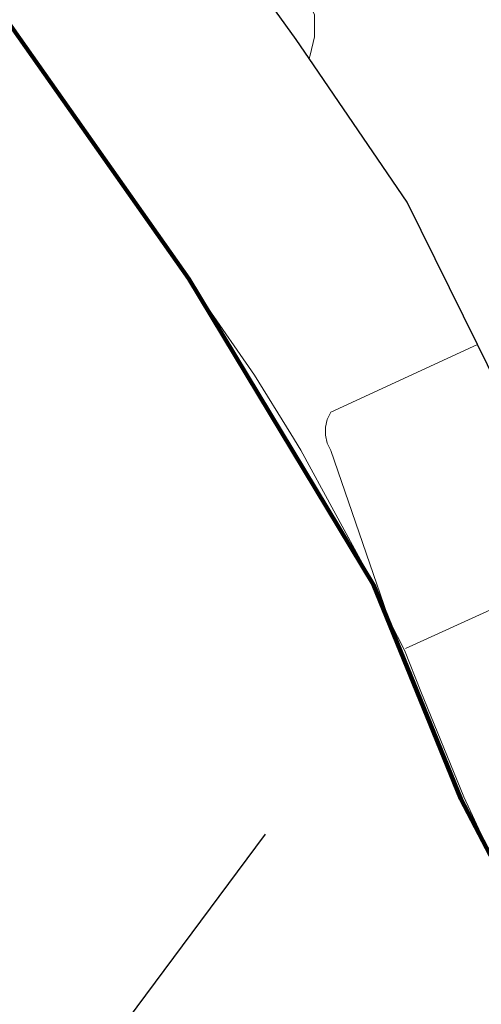
# Model space of a CAD drawing. Extents: x 88 to 132, y 73.4 to 107.4.
# Drawn here: x 114.8 to 115, y 95.6 to 95.9 of the extents above; entities that cross this region are included whole.
import ezdxf

# ---------------------------------------------------------------- set-up
doc = ezdxf.new("R2010")
doc.units = ezdxf.units.MI
doc.header["$MEASUREMENT"] = 0
for name, color, linetype, lineweight in [('tdCoCityStreetMajor', 7, 'Continuous', 30), ('tdCoCityStreetMinor', 7, 'Continuous', 0), ('tdCoPriCL', 7, 'Continuous', 0), ('tdCoPriNonDiv', 1, 'Continuous', 211), ('tdCoPriNonDivCL', 16, 'Continuous', 0)]:
    doc.layers.add(name, color=color, linetype=linetype, lineweight=lineweight)

msp = doc.modelspace()

# ---------------------------------------------------------------- linework, layer by layer
at = {"layer": 'tdCoCityStreetMajor', "flags": 128}
for points in [[(115.04753, 95.59747), (115.02514, 95.64199), (115.02296, 95.64641), (114.99851, 95.69609), (114.97968, 95.73435), (114.97409, 95.74569), (114.94981, 95.79502), (114.93421, 95.8267), (114.9124, 95.85863), (114.90951, 95.86286), (114.84365, 95.95414), (114.79031, 96.0286), (114.75461, 96.06576)], [(114.87195, 95.64481), (114.90262, 95.6861)]]:
    msp.add_lwpolyline(points, dxfattribs=at)
at = {"layer": 'tdCoCityStreetMinor', "flags": 128}
for points in [[(114.91258, 95.85941), (114.91355, 95.86344), (114.91355, 95.86843), (114.91122, 95.87309), (114.90498, 95.88374), (114.8382, 95.98187), (114.8194, 96.00832), (114.80433, 96.03058), (114.80138, 96.03206), (114.79572, 96.0323), (114.79031, 96.0286)], [(114.9124, 95.85863), (114.91258, 95.85941)], [(114.91599, 95.77663), (114.91639, 95.77838), (114.91717, 95.78), (114.94981, 95.79502)], [(114.92981, 95.73482), (114.91717, 95.77145), (114.91639, 95.77307), (114.91599, 95.77483), (114.91599, 95.77663)], [(114.93383, 95.72741), (114.97409, 95.74569)]]:
    msp.add_lwpolyline(points, dxfattribs=at)
at = {"layer": 'tdCoPriCL', "color": 7, "linetype": 'Continuous', "lineweight": 0, "flags": 128}
msp.add_lwpolyline([(114.95155, 95.68422), (114.94681, 95.6944), (114.93725, 95.71781), (114.93362, 95.72704), (114.93049, 95.73314), (114.92725, 95.74022), (114.92521, 95.74452), (114.91054, 95.77156), (114.90831, 95.77515), (114.90022, 95.78817), (114.88932, 95.80393), (114.87, 95.83171), (114.85631, 95.85119), (114.83886, 95.87601), (114.78085, 95.95484), (114.75285, 95.9927), (114.73869, 96.01281), (114.73028, 96.02402), (114.72228, 96.03506), (114.69813, 96.06837), (114.68465, 96.08481)], dxfattribs=at)
at = {"layer": 'tdCoPriNonDiv', "color": 1, "linetype": 'Continuous', "lineweight": 211, "flags": 128}
msp.add_lwpolyline([(114.59888, 95.49239), (114.86554, 95.50028), (114.9878, 95.50571), (114.99895, 95.5089), (115.03378, 95.52698), (115.00248, 95.5864), (114.9461, 95.69395), (114.92669, 95.74154), (114.88559, 95.8096), (114.8389, 95.87602), (114.69817, 96.06838), (114.66759, 96.10487)], dxfattribs=at)
at = {"layer": 'tdCoPriNonDivCL', "color": 16, "linetype": 'Continuous', "lineweight": 0, "flags": 128}
msp.add_lwpolyline([(114.95169, 95.6827), (114.94606, 95.69394), (114.93587, 95.71926), (114.93279, 95.7267), (114.93265, 95.72704), (114.92943, 95.73482), (114.92665, 95.74153), (114.92495, 95.74436), (114.88555, 95.8096), (114.83886, 95.87601), (114.75271, 95.99307), (114.72228, 96.03506), (114.69813, 96.06837), (114.68465, 96.08481)], dxfattribs=at)
msp.add_lwpolyline([(114.95169, 95.6827), (114.94606, 95.69394), (114.93587, 95.71926), (114.93279, 95.7267), (114.93265, 95.72704), (114.92943, 95.73482), (114.92665, 95.74153), (114.92495, 95.74436), (114.88555, 95.8096), (114.83886, 95.87601), (114.75271, 95.99307), (114.72228, 96.03506), (114.69813, 96.06837), (114.68465, 96.08481)], dxfattribs=at)

doc.saveas('drawing.dxf')
